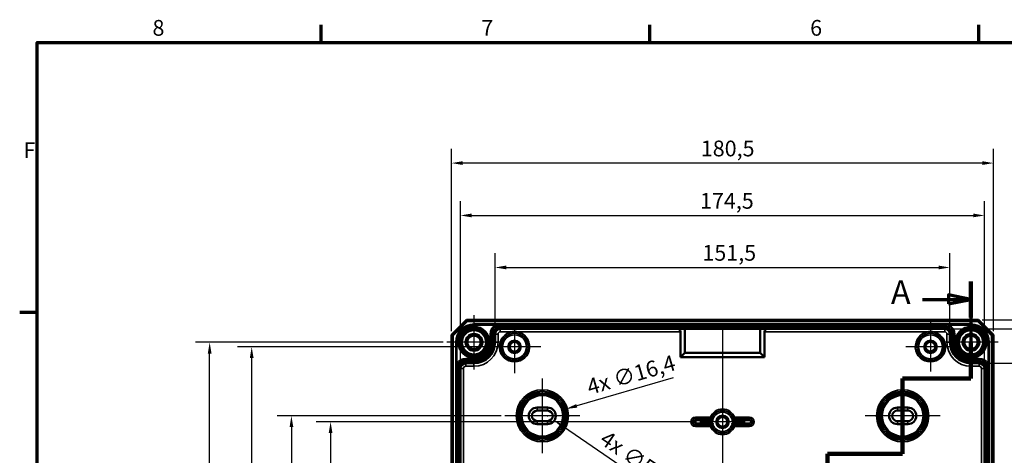
# Model space of a CAD drawing. Units: millimetres. Extents: x 24 to 882, y 9 to 623.
# Drawn here: x 24 to 352, y 477 to 623 of the extents above; entities that cross this region are included whole.
import ezdxf

# ---------------------------------------------------------------- set-up
doc = ezdxf.new("R2010")
doc.units = ezdxf.units.MM
doc.header["$LTSCALE"] = 1.5
doc.layers.get('0').update_dxf_attribs({"lineweight": 25})
for name, color, linetype, lineweight in [('Bemaßung (ISO)', 7, 'Continuous', 25), ('Mittellinie (ISO)', 7, 'Continuous', 25), ('Mittelpunktmarkierung (ISO)', 7, 'Continuous', 25), ('Rahmen (ISO)', 7, 'Continuous', 70), ('Schnittlinie (ISO)', 7, 'Continuous', 70), ('Sichtbar (ISO)', 7, 'Continuous', 50), ('Sichtbar schmal (ISO)', 7, 'Continuous', 35)]:
    doc.layers.add(name, color=color, linetype=linetype, lineweight=lineweight)
doc.styles.add('Bezeichnungstext (DIN)', font='isocpeur.ttf')
doc.styles.add('Notiztext (DIN)', font='isocpeur.ttf')
doc.dimstyles.new('Standard (DIN)', dxfattribs={"dimscale": 1.5, "dimtxt": 3.5, "dimasz": 2.5, "dimexe": 3.175, "dimexo": 0.8, "dimgap": 0.8, "dimtad": 1, "dimrnd": 1e-08, "dimtxsty": 'Notiztext (DIN)', "dimcen": 0.09, "dimdle": 10, "dimclrd": 256, "dimclre": 256, "dimclrt": 256, "dimadec": 0, "dimazin": 0, "dimtfac": 1, "dimtmove": 0, "dimatfit": 3, "dimfxl": 1, "dimtolj": 1, "dimtzin": 0, "dimlwd": -1, "dimlwe": -1, "dimarcsym": 0})

# ---------------------------------------------------------------- blocks, each defined once
blk = doc.blocks.new('Ränder Vorgaberahmen')
at = {"layer": 'Rahmen (ISO)'}
for p, q in [((83, 410), (83, 413.9)), ((156, 410), (156, 413.9)), ((229, 410), (229, 413.9)), ((20, 350), (16.1, 350))]:
    blk.add_line(p, q, dxfattribs=at)
at = {"layer": 'Rahmen (ISO)', "flags": 128}
blk.add_lwpolyline([(20, 10), (20, 410), (584, 410), (584, 10), (20, 10)], dxfattribs=at)
at = {"layer": 'Rahmen (ISO)', "char_height": 3.5, "attachment_point": 7, "style": 'Notiztext (DIN)'}
for s, insert in [('8', (45.58, 410.4)), ('7', (118.58, 410.4)), ('6', (191.58, 410.4)), ('F', (16.93, 383.25))]:
    blk.add_mtext(s, dxfattribs=dict(at, insert=insert))
blk = doc.blocks.new('2DTransSchnitt0')
at = {"layer": 'Schnittlinie (ISO)', "linetype": 'Continuous'}
for p, q in [((227.29, 356.93), (227.29, 335.34)), ((216.52, 352.93), (222.29, 352.93)), ((227.29, 352.93), (222.29, 353.93)), ((222.29, 353.93), (222.29, 351.93)), ((222.29, 352.93), (227.29, 352.93)), ((222.29, 351.93), (227.29, 352.93)), ((227.29, 335.34), (212.12, 335.34)), ((212.12, 335.34), (212.12, 318.63)), ((212.12, 318.63), (195.45, 318.63)), ((195.45, 318.63), (195.45, 208.67)), ((195.45, 208.67), (172.12, 208.67)), ((172.12, 208.67), (172.12, 163.9)), ((172.12, 169.5), (167.12, 170.5)), ((167.12, 170.5), (167.12, 168.5)), ((160.66, 169.5), (167.12, 169.5)), ((167.12, 169.5), (172.12, 169.5)), ((167.12, 168.5), (172.12, 169.5))]:
    blk.add_line(p, q, dxfattribs=at)
at = {"layer": 'Schnittlinie (ISO)', "linetype": 'Continuous', "lineweight": 140}
for p, q in [((227.29, 356.93), (227.29, 348.93)), ((227.29, 343.33), (227.29, 335.34)), ((227.29, 335.34), (212.12, 335.34)), ((212.12, 335.34), (212.12, 318.63)), ((212.12, 318.63), (195.45, 318.63)), ((195.45, 318.63), (195.45, 307.72)), ((195.45, 219.58), (195.45, 208.67)), ((180.99, 208.67), (172.12, 208.67)), ((172.12, 208.67), (172.12, 197.48)), ((195.45, 208.67), (186.59, 208.67)), ((172.12, 175.09), (172.12, 163.9))]:
    blk.add_line(p, q, dxfattribs=at)
at = {"layer": 'Schnittlinie (ISO)', "linetype": 'Continuous', "flags": 128}
for points in [[(222.29, 351.93), (227.29, 352.93), (222.29, 353.93), (222.29, 351.93)], [(167.12, 168.5), (172.12, 169.5), (167.12, 170.5), (167.12, 168.5)]]:
    blk.add_lwpolyline(points, dxfattribs=at)
at = {"layer": 'Schnittlinie (ISO)'}
for points in [[(222.29, 351.93), (227.29, 352.93), (222.29, 353.93), (222.29, 351.93)], [(167.12, 168.5), (172.12, 169.5), (167.12, 170.5), (167.12, 168.5)]]:
    blk.add_solid(points, dxfattribs=at)
at = {"layer": 'Schnittlinie (ISO)', "char_height": 5.25, "attachment_point": 7, "style": 'Bezeichnungstext (DIN)'}
for insert in [(209.52, 350.31), (154.35, 166.87)]:
    blk.add_mtext('A', dxfattribs=dict(at, insert=insert))
blk = doc.blocks.new('*D12')
at = {"layer": 'Bemaßung (ISO)', "transparency": 16777216}
for p, q in [((182.43, 519.07), (182.43, 544.8)), ((333.93, 519.07), (333.93, 544.8)), ((186.18, 540.04), (330.18, 540.04))]:
    blk.add_line(p, q, dxfattribs=at)
for points in [[(186.18, 540.67), (186.18, 539.42), (182.43, 540.04)], [(330.18, 540.67), (330.18, 539.42), (333.93, 540.04)]]:
    blk.add_solid(points, dxfattribs=at)
at = {"layer": 'Defpoints', "color": 0, "transparency": 16777216}
for p in [(333.93, 540.04), (182.43, 517.87), (333.93, 517.87)]:
    blk.add_point(p, dxfattribs=at)
at = {"layer": 'Bemaßung (ISO)', "transparency": 16777216, "insert": (251.49, 547.54), "char_height": 5.25, "attachment_point": 1, "style": 'Notiztext (DIN)'}
blk.add_mtext('\\A1;151,5', dxfattribs=at)
blk = doc.blocks.new('*D13')
at = {"layer": 'Bemaßung (ISO)', "transparency": 16777216}
for p, q in [((170.93, 507.57), (170.93, 562.13)), ((345.43, 507.57), (345.43, 562.13)), ((174.68, 557.37), (341.68, 557.37))]:
    blk.add_line(p, q, dxfattribs=at)
for points in [[(174.68, 558), (174.68, 556.75), (170.93, 557.37)], [(341.68, 558), (341.68, 556.75), (345.43, 557.37)]]:
    blk.add_solid(points, dxfattribs=at)
at = {"layer": 'Defpoints', "color": 0, "transparency": 16777216}
for p in [(345.43, 557.37), (170.93, 506.37), (345.43, 506.37)]:
    blk.add_point(p, dxfattribs=at)
at = {"layer": 'Bemaßung (ISO)', "transparency": 16777216, "insert": (250.7, 564.87), "char_height": 5.25, "attachment_point": 1, "style": 'Notiztext (DIN)'}
blk.add_mtext('\\A1;174,5', dxfattribs=at)
blk = doc.blocks.new('*D14')
at = {"layer": 'Bemaßung (ISO)', "transparency": 16777216}
for p, q in [((167.93, 518.82), (167.93, 579.58)), ((348.43, 518.82), (348.43, 579.58)), ((344.68, 574.81), (171.68, 574.81))]:
    blk.add_line(p, q, dxfattribs=at)
for points in [[(171.68, 575.44), (171.68, 574.19), (167.93, 574.81)], [(344.68, 575.44), (344.68, 574.19), (348.43, 574.81)]]:
    blk.add_solid(points, dxfattribs=at)
at = {"layer": 'Defpoints', "color": 0, "transparency": 16777216}
for p in [(167.93, 574.81), (167.93, 517.62), (348.43, 517.62)]:
    blk.add_point(p, dxfattribs=at)
at = {"layer": 'Bemaßung (ISO)', "transparency": 16777216, "insert": (250.96, 582.31), "char_height": 5.25, "attachment_point": 1, "style": 'Notiztext (DIN)'}
blk.add_mtext('\\A1;180,5', dxfattribs=at)
blk = doc.blocks.new('*D15')
at = {"layer": 'Bemaßung (ISO)', "transparency": 16777216}
for p, q in [((344.88, 508.12), (372.44, 508.12)), ((367.68, 504.37), (367.68, 286.87)), ((344.88, 283.12), (372.44, 283.12))]:
    blk.add_line(p, q, dxfattribs=at)
for points in [[(367.05, 504.37), (368.3, 504.37), (367.68, 508.12)], [(367.05, 286.87), (368.3, 286.87), (367.68, 283.12)]]:
    blk.add_solid(points, dxfattribs=at)
at = {"layer": 'Defpoints', "color": 0, "transparency": 16777216}
for p in [(343.68, 508.12), (343.68, 283.12), (367.68, 283.12)]:
    blk.add_point(p, dxfattribs=at)
at = {"layer": 'Bemaßung (ISO)', "transparency": 16777216, "insert": (361.23, 390.63), "char_height": 5.25, "attachment_point": 1, "rotation": 90, "style": 'Notiztext (DIN)'}
blk.add_mtext('\\A1;225', dxfattribs=at)
blk = doc.blocks.new('*D16')
at = {"layer": 'Bemaßung (ISO)', "transparency": 16777216}
for p, q in [((333.38, 519.62), (390.99, 519.62)), ((386.23, 515.87), (386.23, 275.37)), ((333.38, 271.62), (390.99, 271.62))]:
    blk.add_line(p, q, dxfattribs=at)
for points in [[(385.61, 515.87), (386.86, 515.87), (386.23, 519.62)], [(385.61, 275.37), (386.86, 275.37), (386.23, 271.62)]]:
    blk.add_solid(points, dxfattribs=at)
at = {"layer": 'Defpoints', "color": 0, "transparency": 16777216}
for p in [(332.18, 519.62), (332.18, 271.62), (386.23, 271.62)]:
    blk.add_point(p, dxfattribs=at)
at = {"layer": 'Bemaßung (ISO)', "transparency": 16777216, "insert": (379.78, 390.37), "char_height": 5.25, "attachment_point": 1, "rotation": 90, "style": 'Notiztext (DIN)'}
blk.add_mtext('\\A1;248', dxfattribs=at)
blk = doc.blocks.new('*D17')
at = {"layer": 'Bemaßung (ISO)', "transparency": 16777216}
for p, q in [((344.63, 522.62), (408.64, 522.62)), ((403.87, 518.87), (403.87, 272.37)), ((344.63, 268.62), (408.64, 268.62))]:
    blk.add_line(p, q, dxfattribs=at)
for points in [[(403.25, 518.87), (404.5, 518.87), (403.87, 522.62)], [(403.25, 272.37), (404.5, 272.37), (403.87, 268.62)]]:
    blk.add_solid(points, dxfattribs=at)
at = {"layer": 'Defpoints', "color": 0, "transparency": 16777216}
for p in [(343.43, 522.62), (343.43, 268.62), (403.87, 268.62)]:
    blk.add_point(p, dxfattribs=at)
at = {"layer": 'Bemaßung (ISO)', "transparency": 16777216, "insert": (397.42, 390.37), "char_height": 5.25, "attachment_point": 1, "rotation": 90, "style": 'Notiztext (DIN)'}
blk.add_mtext('\\A1;254', dxfattribs=at)
blk = doc.blocks.new('*D20')
at = {"layer": 'Bemaßung (ISO)', "transparency": 16777216}
for p, q in [((249.48, 488.62), (122.92, 488.62)), ((127.68, 484.87), (127.68, 306.37)), ((249.48, 302.62), (122.92, 302.62))]:
    blk.add_line(p, q, dxfattribs=at)
for points in [[(127.06, 484.87), (128.31, 484.87), (127.68, 488.62)], [(127.06, 306.37), (128.31, 306.37), (127.68, 302.62)]]:
    blk.add_solid(points, dxfattribs=at)
at = {"layer": 'Defpoints', "color": 0, "transparency": 16777216}
for p in [(250.68, 488.62), (127.68, 302.62), (250.68, 302.62)]:
    blk.add_point(p, dxfattribs=at)
at = {"layer": 'Bemaßung (ISO)', "transparency": 16777216, "insert": (121.23, 391.16), "char_height": 5.25, "attachment_point": 1, "rotation": 90, "style": 'Notiztext (DIN)'}
blk.add_mtext('\\A1;186', dxfattribs=at)
blk = doc.blocks.new('*D21')
at = {"layer": 'Bemaßung (ISO)', "transparency": 16777216}
for p, q in [((184.53, 490.62), (109.88, 490.62)), ((114.64, 486.87), (114.64, 304.37)), ((184.53, 300.62), (109.88, 300.62))]:
    blk.add_line(p, q, dxfattribs=at)
for points in [[(114.02, 486.87), (115.27, 486.87), (114.64, 490.62)], [(114.02, 304.37), (115.27, 304.37), (114.64, 300.62)]]:
    blk.add_solid(points, dxfattribs=at)
at = {"layer": 'Defpoints', "color": 0, "transparency": 16777216}
for p in [(185.73, 490.62), (114.64, 300.62), (185.73, 300.62)]:
    blk.add_point(p, dxfattribs=at)
at = {"layer": 'Bemaßung (ISO)', "transparency": 16777216, "insert": (108.19, 391.16), "char_height": 5.25, "attachment_point": 1, "rotation": 90, "style": 'Notiztext (DIN)'}
blk.add_mtext('\\A1;190', dxfattribs=at)
blk = doc.blocks.new('*D22')
at = {"layer": 'Bemaßung (ISO)', "transparency": 16777216}
for p, q in [((178.93, 513.62), (96.65, 513.62)), ((101.41, 281.37), (101.41, 509.87)), ((178.93, 277.62), (96.65, 277.62))]:
    blk.add_line(p, q, dxfattribs=at)
for points in [[(100.79, 509.87), (102.04, 509.87), (101.41, 513.62)], [(100.79, 281.37), (102.04, 281.37), (101.41, 277.62)]]:
    blk.add_solid(points, dxfattribs=at)
at = {"layer": 'Defpoints', "color": 0, "transparency": 16777216}
for p in [(101.41, 513.62), (180.13, 513.62), (180.13, 277.62)]:
    blk.add_point(p, dxfattribs=at)
at = {"layer": 'Bemaßung (ISO)', "transparency": 16777216, "insert": (94.96, 390.63), "char_height": 5.25, "attachment_point": 1, "rotation": 90, "style": 'Notiztext (DIN)'}
blk.add_mtext('\\A1;236', dxfattribs=at)
blk = doc.blocks.new('*D23')
at = {"layer": 'Bemaßung (ISO)', "transparency": 16777216}
for p, q in [((165.18, 515.12), (82.65, 515.12)), ((87.41, 279.87), (87.41, 511.37)), ((165.18, 276.12), (82.65, 276.12))]:
    blk.add_line(p, q, dxfattribs=at)
for points in [[(86.79, 511.37), (88.04, 511.37), (87.41, 515.12)], [(86.79, 279.87), (88.04, 279.87), (87.41, 276.12)]]:
    blk.add_solid(points, dxfattribs=at)
at = {"layer": 'Defpoints', "color": 0, "transparency": 16777216}
for p in [(87.41, 515.12), (166.38, 515.12), (166.38, 276.12)]:
    blk.add_point(p, dxfattribs=at)
at = {"layer": 'Bemaßung (ISO)', "transparency": 16777216, "insert": (80.96, 390.63), "char_height": 5.25, "attachment_point": 1, "rotation": 90, "style": 'Notiztext (DIN)'}
blk.add_mtext('\\A1;239', dxfattribs=at)
blk = doc.blocks.new('*D28')
at = {"layer": 'Bemaßung (ISO)', "transparency": 16777216}
for p, q in [((241.73, 503.27), (209.65, 493.95)), ((198.05, 490.62), (198.32, 490.62)), ((198.18, 490.49), (198.18, 490.76))]:
    blk.add_line(p, q, dxfattribs=at)
blk.add_solid([(209.48, 494.55), (209.83, 493.35), (206.05, 492.91)], dxfattribs=at)
at = {"layer": 'Defpoints', "color": 0, "transparency": 16777216}
for p in [(206.05, 492.91), (190.31, 488.33)]:
    blk.add_point(p, dxfattribs=at)
at = {"layer": 'Bemaßung (ISO)', "transparency": 16777216, "insert": (212.52, 502.6), "char_height": 5.25, "attachment_point": 1, "rotation": 16.1989, "style": 'Notiztext (DIN)'}
blk.add_mtext('\\A1;\\fISOCPEUR|b0|i0;\\H5.2500;4x ∅16,4', dxfattribs=at)
blk = doc.blocks.new('*D29')
at = {"layer": 'Bemaßung (ISO)', "transparency": 16777216}
for p, q in [((199.8, 490.62), (200.07, 490.62)), ((199.93, 490.49), (199.93, 490.76)), ((236.31, 465.65), (205.29, 486.94))]:
    blk.add_line(p, q, dxfattribs=at)
blk.add_solid([(205.64, 487.46), (204.93, 486.43), (202.19, 489.07)], dxfattribs=at)
at = {"layer": 'Defpoints', "color": 0, "transparency": 16777216}
for p in [(197.67, 492.18), (202.19, 489.07)]:
    blk.add_point(p, dxfattribs=at)
at = {"layer": 'Bemaßung (ISO)', "transparency": 16777216, "insert": (219.87, 486.03), "char_height": 5.25, "attachment_point": 1, "rotation": 325.5376, "style": 'Notiztext (DIN)'}
blk.add_mtext('\\A1;\\fISOCPEUR|b0|i0;\\H5.2500;4x ∅5,5', dxfattribs=at)

msp = doc.modelspace()

# ---------------------------------------------------------------- linework, layer by layer
at = {"layer": 'Mittellinie (ISO)', "linetype": 'Continuous'}
msp.add_line((258.1804, 521.3709), (258.1804, 269.8709), dxfattribs=at)
at = {"layer": 'Mittelpunktmarkierung (ISO)', "linetype": 'Continuous'}
for p, q in [((175.4304, 524.1692), (175.4304, 506.0727)), ((327.4304, 521.8642), (327.4304, 505.3777)), ((340.9304, 524.1692), (340.9304, 506.0727)), ((188.9304, 521.1209), (188.9304, 504.8253)), ((184.4787, 515.1209), (166.3821, 515.1209)), ((349.9787, 515.1209), (331.8821, 515.1209)), ((197.726, 513.6209), (180.1347, 513.6209)), ((335.6736, 513.6209), (319.1872, 513.6209)), ((198.1804, 503.0692), (198.1804, 478.1727)), ((318.1804, 503.0692), (318.1804, 478.1727)), ((258.1804, 496.6666), (258.1804, 481.1209)), ((210.6286, 490.6209), (185.7321, 490.6209)), ((265.6804, 488.6209), (250.6804, 488.6209)), ((330.6286, 490.6209), (305.7321, 490.6209))]:
    msp.add_line(p, q, dxfattribs=at)
at = {"layer": 'Sichtbar (ISO)'}
for p, q in [((172.9304, 522.6209), (167.9304, 517.6209)), ((168.4304, 517.4138), (173.1375, 522.1209)), ((343.4304, 522.6209), (172.9304, 522.6209)), ((173.1375, 522.1209), (172.9304, 522.6209)), ((173.1375, 522.1209), (343.2233, 522.1209)), ((343.2233, 522.1209), (343.4304, 522.6209)), ((343.2233, 522.1209), (347.9304, 517.4138)), ((348.4304, 517.6209), (343.4304, 522.6209)), ((332.1804, 519.6181), (184.1804, 519.6181)), ((244.1804, 518.6181), (244.1804, 510.1181)), ((245.6804, 511.6181), (245.6804, 519.6181)), ((270.6804, 519.6181), (270.6804, 511.6181)), ((272.1804, 510.1181), (272.1804, 518.6181)), ((167.9304, 517.6209), (167.9304, 273.6209)), ((168.4304, 517.4138), (167.9304, 517.6209)), ((168.4304, 273.828), (168.4304, 517.4138)), ((182.4304, 517.8681), (182.4304, 515.121)), ((333.9304, 515.121), (333.9304, 517.8681)), ((347.9304, 517.4138), (348.4304, 517.6209)), ((347.9304, 517.4138), (347.9304, 273.828)), ((348.4304, 273.6209), (348.4304, 517.6209)), ((244.1804, 510.1181), (245.6804, 511.6181)), ((270.6804, 511.6181), (245.6804, 511.6181)), ((272.1804, 510.1181), (270.6804, 511.6181)), ((244.1804, 510.1181), (272.1804, 510.1181)), ((170.9332, 506.371), (170.9332, 284.8709)), ((175.4305, 508.121), (172.6832, 508.121)), ((343.6776, 508.121), (340.9302, 508.121)), ((345.4276, 284.8709), (345.4276, 506.371)), ((196.4304, 493.3674), (199.9304, 493.3674)), ((196.4304, 492.3674), (199.9304, 492.3674)), ((316.4304, 493.3709), (319.9304, 493.3709)), ((316.4304, 492.3709), (319.9304, 492.3709)), ((199.9304, 488.8744), (196.4304, 488.8744)), ((319.9304, 488.8709), (316.4304, 488.8709)), ((199.9304, 487.8744), (196.4304, 487.8744)), ((319.9304, 487.8709), (316.4304, 487.8709))]:
    msp.add_line(p, q, dxfattribs=at)
for centre, radius in [((175.4304, 515.1209), 5.0249), ((175.4304, 515.1209), 4.488), ((175.4304, 515.1209), 4.188), ((175.4304, 515.1209), 4.15), ((175.4304, 515.1209), 4.0182), ((340.9304, 515.1209), 5.0249), ((340.9304, 515.1209), 4.488), ((340.9304, 515.1209), 4.188), ((340.9304, 515.1209), 4.15), ((340.9304, 515.1209), 4.0182), ((175.4304, 515.1209), 2.8), ((175.4304, 515.1209), 2.5), ((175.4304, 515.1209), 2.25), ((188.9304, 513.6209), 1.9913), ((188.9304, 513.6209), 1.7), ((188.9304, 513.6209), 1.6215), ((327.4304, 513.6209), 1.9913), ((327.4304, 513.6209), 1.7), ((327.4304, 513.6209), 1.6215), ((340.9304, 515.1209), 2.8), ((340.9304, 515.1209), 2.5), ((340.9304, 515.1209), 2.25), ((258.1804, 488.6209), 1.9913), ((258.1804, 488.6209), 1.7), ((258.1804, 488.6209), 1.6215)]:
    msp.add_circle(centre, radius, dxfattribs=at)
for centre, radius, start, end in [((184.1804, 517.8681), 1.75, 90, 180), ((243.1804, 518.6181), 1, 0, 90), ((273.1804, 518.6181), 1, 90, 180), ((332.1804, 517.8681), 1.75, 0, 90), ((175.4304, 515.121), 7, 270.001034, 0), ((340.9304, 515.121), 7, 180, 269.998802), ((172.6832, 506.371), 1.75, 90.001034, 180), ((343.6776, 506.371), 1.75, 0, 89.998802), ((196.4304, 490.6209), 2.7465, 90, 270), ((196.4304, 490.6209), 1.7465, 90, 270), ((199.9304, 490.6209), 2.7465, 270, 90), ((199.9304, 490.6209), 1.7465, 270, 90), ((316.4304, 490.6209), 2.75, 90, 270), ((316.4304, 490.6209), 1.75, 90, 270), ((319.9304, 490.6209), 2.75, 270, 90), ((319.9304, 490.6209), 1.75, 270, 90)]:
    msp.add_arc(centre, radius, start, end, dxfattribs=at)
for points, knots in [([(189.6279, 518.6181), (189.6131, 518.6194), (189.5982, 518.6205), (189.5668, 518.6229), (189.5503, 518.6241), (189.4173, 518.6335), (189.3006, 518.6393), (189.0994, 518.6453), (189.0149, 518.6465), (188.8459, 518.6465), (188.7614, 518.6453), (188.5602, 518.6393), (188.4435, 518.6335), (188.3105, 518.6241), (188.2939, 518.6229), (188.2625, 518.6205), (188.2477, 518.6194), (188.2329, 518.6181)], [-0.135185844, -0.135185844, -0.135185844, -0.135185844, -0.130717992, -0.130717992, -0.12573947, -0.12573947, -0.090710689, -0.090710689, -0.065358996, -0.065358996, -0.040007303, -0.040007303, -0.004978523, -0.004978523, 0, 0, 0.004467852, 0.004467852, 0.004467852, 0.004467852]), ([(328.1279, 518.6181), (328.1131, 518.6194), (328.0982, 518.6205), (328.0668, 518.6229), (328.0503, 518.6241), (327.9173, 518.6335), (327.8006, 518.6393), (327.5994, 518.6453), (327.5149, 518.6465), (327.3459, 518.6465), (327.2614, 518.6453), (327.0602, 518.6393), (326.9435, 518.6335), (326.8105, 518.6241), (326.7939, 518.6229), (326.7625, 518.6205), (326.7477, 518.6194), (326.7329, 518.6181)], [-0.135185844, -0.135185844, -0.135185844, -0.135185844, -0.130717992, -0.130717992, -0.12573947, -0.12573947, -0.090710689, -0.090710689, -0.065358996, -0.065358996, -0.040007303, -0.040007303, -0.004978523, -0.004978523, 0, 0, 0.004467852, 0.004467852, 0.004467852, 0.004467852]), ([(254.5316, 489.6666), (254.5312, 489.6671), (254.5246, 489.6758), (254.4992, 489.7098), (254.4795, 489.7361), (254.4264, 489.808), (254.3912, 489.8562), (254.3256, 489.9475), (254.2963, 489.9888), (254.2361, 490.0744), (254.2052, 490.1188), (254.1739, 490.1645), (254.1732, 490.1655), (254.1724, 490.1666)], [0, 0, 0, 0, 0.0157889075, 0.0157889075, 0.0332879688, 0.0332879688, 0.0547667927, 0.0547667927, 0.0706469912, 0.0706469912, 0.0867787029, 0.0867787029, 0.0871590833, 0.0871590833, 0.0871590833, 0.0871590833]), ([(254.9749, 489.1142), (254.974, 489.1152), (254.9731, 489.1163), (254.9326, 489.1635), (254.8934, 489.2101), (254.8194, 489.2996), (254.7843, 489.3427), (254.712, 489.4329), (254.6758, 489.4789), (254.6221, 489.548), (254.6026, 489.5733), (254.5779, 489.6055), (254.5717, 489.6137), (254.5713, 489.6142)], [-0.0004130991, -0.0004130991, -0.0004130991, -0.0004130991, 0, 0, 0.0182419587, 0.0182419587, 0.0357495085, 0.0357495085, 0.0570652766, 0.0570652766, 0.0744566476, 0.0744566476, 0.0898504243, 0.0898504243, 0.0898504243, 0.0898504243]), ([(261.3859, 489.1142), (261.3868, 489.1152), (261.3877, 489.1163), (261.4282, 489.1635), (261.4674, 489.2101), (261.5414, 489.2996), (261.5765, 489.3427), (261.6488, 489.4329), (261.6849, 489.4789), (261.7387, 489.548), (261.7582, 489.5733), (261.7829, 489.6055), (261.7891, 489.6137), (261.7895, 489.6142)], [-0.1809936976, -0.1809936976, -0.1809936976, -0.1809936976, -0.1805805985, -0.1805805985, -0.1623386398, -0.1623386398, -0.1448310901, -0.1448310901, -0.1235153222, -0.1235153222, -0.1061239513, -0.1061239513, -0.0907301747, -0.0907301747, -0.0907301747, -0.0907301747]), ([(261.8292, 489.6666), (261.8295, 489.6671), (261.8361, 489.6758), (261.8616, 489.7098), (261.8813, 489.7361), (261.9344, 489.808), (261.9696, 489.8562), (262.0352, 489.9475), (262.0645, 489.9888), (262.1247, 490.0744), (262.1555, 490.1188), (262.1869, 490.1645), (262.1876, 490.1655), (262.1883, 490.1666)], [-0.0873080241, -0.0873080241, -0.0873080241, -0.0873080241, -0.0714228095, -0.0714228095, -0.0538170097, -0.0538170097, -0.0322071722, -0.0322071722, -0.0162301097, -0.0162301097, 0, 0, 0.0003827006, 0.0003827006, 0.0003827006, 0.0003827006]), ([(254.1724, 487.0753), (254.1732, 487.0763), (254.1739, 487.0774), (254.2043, 487.1217), (254.2342, 487.1648), (254.2926, 487.2479), (254.3212, 487.2881), (254.3867, 487.3795), (254.4225, 487.4286), (254.4769, 487.5022), (254.4971, 487.5293), (254.5236, 487.5646), (254.5307, 487.574), (254.5316, 487.5752), (254.5316, 487.5752), (254.5316, 487.5753)], [-0.0003827006, -0.0003827006, -0.0003827006, -0.0003827006, 0, 0, 0.0157323401, 0.0157323401, 0.0312365188, 0.0312365188, 0.0530417924, 0.0530417924, 0.0707682065, 0.0707682065, 0.0866733924, 0.0866733924, 0.0873052033, 0.0873052033, 0.0873052033, 0.0873052033]), ([(254.9749, 488.1277), (254.974, 488.1266), (254.9731, 488.1256), (254.9326, 488.0784), (254.8934, 488.0317), (254.8194, 487.9423), (254.7843, 487.8992), (254.712, 487.8089), (254.6758, 487.763), (254.6221, 487.6939), (254.6026, 487.6686), (254.5779, 487.6363), (254.5717, 487.6281), (254.5713, 487.6277)], [-0.1809936976, -0.1809936976, -0.1809936976, -0.1809936976, -0.1805805985, -0.1805805985, -0.1623386398, -0.1623386398, -0.1448310901, -0.1448310901, -0.1235153222, -0.1235153222, -0.1061239513, -0.1061239513, -0.0907301747, -0.0907301747, -0.0907301747, -0.0907301747]), ([(261.3859, 488.1277), (261.3868, 488.1266), (261.3877, 488.1256), (261.4282, 488.0784), (261.4674, 488.0317), (261.5414, 487.9423), (261.5765, 487.8992), (261.6488, 487.8089), (261.6849, 487.763), (261.7387, 487.6939), (261.7582, 487.6686), (261.7829, 487.6363), (261.7891, 487.6281), (261.7895, 487.6277)], [-0.0004130991, -0.0004130991, -0.0004130991, -0.0004130991, 0, 0, 0.0182419587, 0.0182419587, 0.0357495086, 0.0357495086, 0.0570652766, 0.0570652766, 0.0744566476, 0.0744566476, 0.0898504243, 0.0898504243, 0.0898504243, 0.0898504243]), ([(261.8292, 487.5753), (261.8295, 487.5748), (261.8361, 487.5661), (261.8616, 487.5321), (261.8813, 487.5058), (261.9344, 487.4338), (261.9696, 487.3857), (262.0352, 487.2944), (262.0645, 487.2531), (262.1247, 487.1675), (262.1555, 487.123), (262.1869, 487.0774), (262.1876, 487.0763), (262.1883, 487.0753)], [0, 0, 0, 0, 0.0157889075, 0.0157889075, 0.0332879688, 0.0332879688, 0.0547667927, 0.0547667927, 0.0706469912, 0.0706469912, 0.0867787029, 0.0867787029, 0.0871590833, 0.0871590833, 0.0871590833, 0.0871590833])]:
    msp.add_open_spline(points, degree=3, knots=knots, dxfattribs=at)
for points in [[(254.5316, 489.6666), (254.5515, 489.6402), (254.5713, 489.6142)], [(261.8292, 489.6666), (261.8093, 489.6402), (261.7895, 489.6142)], [(254.5316, 487.5753), (254.5515, 487.6016), (254.5713, 487.6277)], [(261.8292, 487.5753), (261.8093, 487.6016), (261.7895, 487.6277)]]:
    msp.add_open_spline(points, degree=2, dxfattribs=at)
at = {"layer": 'Sichtbar schmal (ISO)'}
for p, q in [((175.4304, 521.2202), (175.4304, 521.0202)), ((340.9304, 521.2202), (175.4304, 521.2202)), ((175.4304, 521.0202), (340.9304, 521.0202)), ((175.4304, 521.0202), (175.4304, 521.0188)), ((175.4304, 521.0188), (175.4304, 520.8188)), ((184.1804, 521.0188), (175.4304, 521.0188)), ((175.4304, 520.8188), (182.5957, 520.8188)), ((182.6903, 520.6426), (182.5957, 520.8188)), ((184.1804, 521.0188), (184.1804, 521.0153)), ((332.1804, 521.0153), (184.1804, 521.0153)), ((184.1804, 521.0153), (184.1804, 520.5153)), ((184.1804, 520.5153), (332.1804, 520.5153)), ((184.1804, 520.1209), (184.1804, 519.6209)), ((332.1804, 520.1209), (184.1804, 520.1209)), ((184.1804, 519.6209), (332.1804, 519.6209)), ((184.1804, 519.6181), (184.1804, 519.6209)), ((184.1804, 518.6181), (184.1804, 519.6181)), ((184.1804, 518.6181), (188.2329, 518.6181)), ((189.6279, 518.6181), (244.1804, 518.6181)), ((272.1804, 518.6181), (326.7329, 518.6181)), ((328.1279, 518.6181), (332.1804, 518.6181)), ((340.9304, 521.0188), (332.1804, 521.0188)), ((332.1804, 521.0188), (332.1804, 521.0153)), ((332.1804, 520.5153), (332.1804, 521.0153)), ((332.1804, 519.6209), (332.1804, 520.1209)), ((332.1804, 519.6181), (332.1804, 519.6209)), ((332.1804, 518.6181), (332.1804, 519.6181)), ((333.6704, 520.6426), (333.7651, 520.8188)), ((333.7651, 520.8188), (340.9304, 520.8188)), ((340.9304, 521.0202), (340.9304, 521.2202)), ((340.9304, 521.0202), (340.9304, 521.0188)), ((340.9304, 521.0188), (340.9304, 520.8188)), ((169.5311, 515.1209), (169.3311, 515.1209)), ((169.3311, 515.1209), (169.3311, 276.1209)), ((169.5311, 276.1209), (169.5311, 515.1209)), ((169.5311, 515.1209), (169.5325, 515.1209)), ((169.5325, 515.1209), (169.7325, 515.1209)), ((169.5325, 515.1209), (169.5325, 506.371)), ((169.7325, 507.9557), (169.7325, 515.1209)), ((180.8311, 517.8681), (180.8311, 515.121)), ((181.0311, 517.8681), (180.8311, 517.8681)), ((181.0311, 515.121), (180.8311, 515.121)), ((181.0311, 515.121), (181.0311, 517.8681)), ((181.0311, 517.8681), (181.0332, 517.8681)), ((181.0311, 515.121), (181.0332, 515.121)), ((181.0332, 517.8681), (181.0332, 515.121)), ((181.0332, 517.8681), (181.5332, 517.8681)), ((181.0332, 515.121), (181.5332, 515.121)), ((181.5332, 515.121), (181.5332, 517.8681)), ((181.9276, 517.8681), (182.4276, 517.8681)), ((181.9276, 517.8681), (181.9276, 515.121)), ((181.9276, 515.121), (182.4276, 515.121)), ((182.4276, 515.121), (182.4276, 517.8681)), ((182.4304, 517.8681), (182.4276, 517.8681)), ((182.4304, 515.121), (182.4276, 515.121)), ((183.4304, 517.8681), (182.4304, 517.8681)), ((183.4304, 515.121), (182.4304, 515.121)), ((183.4304, 515.121), (183.4304, 517.8681)), ((332.9304, 517.8681), (332.9304, 515.121)), ((332.9304, 517.8681), (333.9304, 517.8681)), ((332.9304, 515.121), (333.9304, 515.121)), ((333.9304, 517.8681), (333.9332, 517.8681)), ((333.9304, 515.121), (333.9332, 515.121)), ((334.4332, 517.8681), (333.9332, 517.8681)), ((333.9332, 517.8681), (333.9332, 515.121)), ((334.4332, 515.121), (333.9332, 515.121)), ((334.4332, 515.121), (334.4332, 517.8681)), ((334.8276, 517.8681), (334.8276, 515.121)), ((335.3276, 517.8681), (334.8276, 517.8681)), ((335.3276, 515.121), (334.8276, 515.121)), ((335.3276, 515.121), (335.3276, 517.8681)), ((335.3297, 517.8681), (335.3276, 517.8681)), ((335.3297, 515.121), (335.3276, 515.121)), ((335.3297, 517.8681), (335.5297, 517.8681)), ((335.3297, 517.8681), (335.3297, 515.121)), ((335.3297, 515.121), (335.5297, 515.121)), ((335.5297, 515.121), (335.5297, 517.8681)), ((346.6283, 515.1209), (346.6283, 507.9557)), ((346.8283, 515.1209), (346.6283, 515.1209)), ((346.8283, 506.371), (346.8283, 515.1209)), ((346.8297, 515.1209), (346.8283, 515.1209)), ((346.8297, 515.1209), (347.0297, 515.1209)), ((346.8297, 515.1209), (346.8297, 276.1209)), ((347.0297, 276.1209), (347.0297, 515.1209)), ((175.4305, 509.7203), (172.6831, 509.7203)), ((172.6831, 509.5203), (172.6831, 509.7203)), ((172.6831, 509.5203), (175.4305, 509.5203)), ((172.6831, 509.5203), (172.6831, 509.5182)), ((175.4305, 509.5182), (172.6831, 509.5182)), ((172.6831, 509.5182), (172.6831, 509.0182)), ((172.6831, 509.0182), (175.4305, 509.0182)), ((172.6831, 508.6238), (172.6832, 508.1238)), ((175.4305, 508.6238), (172.6831, 508.6238)), ((175.4305, 509.5203), (175.4305, 509.7203)), ((175.4305, 509.5203), (175.4305, 509.5182)), ((175.4305, 509.5182), (175.4305, 509.0182)), ((175.4305, 508.6238), (175.4305, 508.1238)), ((340.9303, 508.6238), (340.9302, 508.1238)), ((343.6777, 509.7203), (340.9303, 509.7203)), ((340.9303, 509.5203), (340.9303, 509.7203)), ((340.9303, 509.5203), (343.6777, 509.5203)), ((340.9303, 509.5203), (340.9303, 509.5182)), ((343.6777, 509.5182), (340.9303, 509.5182)), ((340.9303, 509.5182), (340.9303, 509.0182)), ((340.9303, 509.0182), (343.6777, 509.0182)), ((343.6776, 508.6238), (340.9303, 508.6238)), ((343.6776, 508.6238), (343.6776, 508.1238)), ((343.6777, 509.5203), (343.6777, 509.7203)), ((343.6777, 509.5203), (343.6777, 509.5182)), ((343.6777, 509.5182), (343.6777, 509.0182)), ((169.5325, 506.371), (169.536, 506.371)), ((169.536, 506.371), (170.036, 506.371)), ((169.536, 506.371), (169.536, 284.8709)), ((169.9087, 507.861), (169.7325, 507.9557)), ((170.036, 284.8709), (170.036, 506.371)), ((170.4304, 506.371), (170.9304, 506.371)), ((170.4304, 506.371), (170.4304, 284.8709)), ((170.9304, 284.8709), (170.9304, 506.371)), ((170.9332, 506.371), (170.9304, 506.371)), ((171.9332, 506.371), (170.9332, 506.371)), ((171.9332, 409.6209), (171.9332, 506.371)), ((172.6832, 508.1238), (175.4305, 508.1238)), ((172.6832, 508.121), (172.6832, 508.1238)), ((172.6832, 507.121), (172.6832, 508.121)), ((172.6832, 507.121), (175.4305, 507.121)), ((175.4305, 508.121), (175.4305, 508.1238)), ((175.4305, 507.121), (175.4305, 508.121)), ((340.9302, 508.1238), (343.6776, 508.1238)), ((340.9302, 508.121), (340.9302, 508.1238)), ((340.9302, 507.121), (340.9302, 508.121)), ((340.9302, 507.121), (343.6776, 507.121)), ((343.6776, 508.121), (343.6776, 508.1238)), ((343.6776, 507.121), (343.6776, 508.121)), ((344.4276, 506.371), (344.4276, 409.6209)), ((344.4276, 506.371), (345.4276, 506.371)), ((345.4276, 506.371), (345.4304, 506.371)), ((345.9304, 506.371), (345.4304, 506.371)), ((345.4304, 506.371), (345.4304, 284.8709)), ((345.9304, 284.8709), (345.9304, 506.371)), ((346.3248, 506.371), (346.3248, 284.8709)), ((346.8248, 506.371), (346.3248, 506.371)), ((346.4521, 507.861), (346.6283, 507.9557)), ((346.8248, 284.8709), (346.8248, 506.371)), ((346.8283, 506.371), (346.8248, 506.371)), ((196.4304, 492.3674), (196.4304, 493.3674)), ((199.9304, 492.3674), (199.9304, 493.3674)), ((316.4304, 493.3709), (316.4304, 492.3709)), ((319.9304, 493.3709), (319.9304, 492.3709)), ((196.4304, 488.8744), (196.4304, 487.8744)), ((199.9304, 488.8744), (199.9304, 487.8744)), ((254.1724, 490.1666), (249.1804, 490.1666)), ((249.1804, 489.6666), (249.1804, 490.1666)), ((249.1804, 489.6666), (254.5316, 489.6666)), ((249.1804, 489.6666), (249.1804, 489.6142)), ((249.1804, 489.6142), (249.1804, 489.1142)), ((254.5713, 489.6142), (249.1804, 489.6142)), ((249.1804, 489.1142), (254.9749, 489.1142)), ((261.3859, 489.1142), (267.1804, 489.1142)), ((267.1804, 489.6142), (261.7895, 489.6142)), ((261.8292, 489.6666), (267.1804, 489.6666)), ((267.1804, 490.1666), (262.1883, 490.1666)), ((267.1804, 489.6666), (267.1804, 490.1666)), ((267.1804, 489.6666), (267.1804, 489.6142)), ((267.1804, 489.6142), (267.1804, 489.1142)), ((316.4304, 487.8709), (316.4304, 488.8709)), ((319.9304, 487.8709), (319.9304, 488.8709)), ((254.9749, 488.1277), (249.1804, 488.1277)), ((249.1804, 487.6277), (249.1804, 488.1277)), ((249.1804, 487.6277), (254.5713, 487.6277)), ((249.1804, 487.5753), (249.1804, 487.6277)), ((254.5316, 487.5753), (249.1804, 487.5753)), ((249.1804, 487.5753), (249.1804, 487.0753)), ((249.1804, 487.0753), (254.1724, 487.0753)), ((267.1804, 488.1277), (261.3859, 488.1277)), ((261.7895, 487.6277), (267.1804, 487.6277)), ((267.1804, 487.5753), (261.8292, 487.5753)), ((262.1883, 487.0753), (267.1804, 487.0753)), ((267.1804, 487.6277), (267.1804, 488.1277)), ((267.1804, 487.5753), (267.1804, 487.6277)), ((267.1804, 487.5753), (267.1804, 487.0753))]:
    msp.add_line(p, q, dxfattribs=at)
for centre, radius in [((175.4304, 515.1209), 5.2983), ((175.4304, 515.1209), 5.0983), ((188.9304, 513.6209), 4.5457), ((188.9304, 513.6209), 4.4932), ((327.4304, 513.6209), 4.5457), ((327.4304, 513.6209), 4.4932), ((340.9304, 515.1209), 5.2983), ((340.9304, 515.1209), 5.0983), ((188.9304, 513.6209), 3.9933), ((188.9304, 513.6209), 2.1983), ((188.9304, 513.6209), 1.9983), ((327.4304, 513.6209), 3.9933), ((327.4304, 513.6209), 2.1983), ((327.4304, 513.6209), 1.9983), ((198.1804, 490.6209), 8.6983), ((198.1804, 490.6209), 8.1983), ((198.1804, 490.6209), 8.1878), ((318.1804, 490.6209), 8.6983), ((318.1804, 490.6209), 8.1983), ((318.1804, 490.6209), 8.1878), ((198.1804, 490.6209), 7.6878), ((198.1804, 490.6209), 7.1993), ((198.1804, 490.6209), 6.9993), ((198.1804, 490.6209), 6.9832), ((198.1804, 490.6209), 6.7832), ((318.1804, 490.6209), 7.6878), ((318.1804, 490.6209), 7.1993), ((318.1804, 490.6209), 6.9993), ((318.1804, 490.6209), 6.9832), ((318.1804, 490.6209), 6.7832), ((258.1804, 488.6209), 2.1983), ((258.1804, 488.6209), 1.9983)]:
    msp.add_circle(centre, radius, dxfattribs=at)
for centre, radius, start, end in [((175.4304, 515.1209), 6.0993, 90, 180), ((175.4304, 515.1209), 5.8993, 90, 180), ((175.4304, 515.1209), 5.8979, 90, 180), ((175.4304, 515.1209), 5.6979, 90, 180), ((175.4304, 515.1209), 5, 80, 350), ((184.1804, 517.8681), 3.3493, 118.238185, 180), ((184.1804, 517.8681), 3.1493, 118.238185, 180), ((184.1804, 517.8681), 3.1472, 90, 180), ((184.1804, 517.8681), 2.6472, 90, 180), ((184.1804, 517.8681), 2.2528, 90, 180), ((184.1804, 517.8681), 1.7528, 90, 180), ((184.1804, 517.8681), 0.75, 90, 180), ((188.9304, 513.6209), 5.0457, 97.94631, 82.05369), ((327.4304, 513.6209), 5.0457, 97.94631, 82.05369), ((332.1804, 517.8681), 3.1472, 0, 90), ((332.1804, 517.8681), 2.6472, 0, 90), ((332.1804, 517.8681), 2.2528, 0, 90), ((332.1804, 517.8681), 1.7528, 0, 90), ((332.1804, 517.8681), 0.75, 0, 90), ((332.1804, 517.8681), 3.1493, 0, 61.761815), ((332.1804, 517.8681), 3.3493, 0, 61.761815), ((340.9304, 515.1209), 5, 80, 350), ((340.9304, 515.1209), 6.0993, 0, 90), ((340.9304, 515.1209), 5.8993, 0, 90), ((340.9304, 515.1209), 5.8979, 0, 90), ((340.9304, 515.1209), 5.6979, 0, 90), ((175.4304, 515.121), 5.4007, 270.001034, 0), ((175.4304, 515.121), 5.6007, 270.001034, 0), ((175.4304, 515.121), 8, 270.001034, 0), ((175.4304, 515.121), 5.6028, 270.001034, 0), ((175.4304, 515.121), 6.4972, 270.001034, 0), ((175.4304, 515.121), 6.9972, 270.001034, 0), ((175.4304, 515.121), 6.1028, 270.001034, 0), ((340.9304, 515.121), 8, 180, 269.998802), ((340.9304, 515.121), 6.9972, 180, 269.998802), ((340.9304, 515.121), 6.4972, 180, 269.998802), ((340.9304, 515.121), 6.1028, 180, 269.998802), ((340.9304, 515.121), 5.6028, 180, 269.998802), ((340.9304, 515.121), 5.6007, 180, 269.998802), ((340.9304, 515.121), 5.4007, 180, 269.998802), ((172.6832, 506.371), 3.1472, 90.001034, 180), ((172.6832, 506.371), 3.3493, 90.001034, 151.761815), ((172.6832, 506.371), 3.1493, 90.001034, 151.761815), ((172.6832, 506.371), 2.6472, 90.001034, 180), ((172.6832, 506.371), 2.2528, 90.001034, 180), ((343.6776, 506.371), 2.2528, 0, 89.998802), ((343.6776, 506.371), 3.3493, 28.238185, 89.998802), ((343.6776, 506.371), 3.1493, 28.238185, 89.998802), ((343.6776, 506.371), 3.1472, 0, 89.998802), ((343.6776, 506.371), 2.6472, 0, 89.998802), ((172.6832, 506.371), 1.7528, 90.001034, 180), ((172.6832, 506.371), 0.75, 90.001034, 180), ((343.6776, 506.371), 1.7528, 0, 89.998802), ((343.6776, 506.371), 0.75, 0, 89.998802), ((258.1804, 488.6209), 4.2957, 21.089039, 158.910961), ((258.1804, 488.6209), 3.7957, 15.991284, 164.008716), ((258.1804, 488.6209), 3.7432, 15.387263, 164.612737), ((258.1804, 488.6209), 3.2433, 8.747876, 171.252124), ((249.1804, 488.6209), 1.5457, 90, 270), ((249.1804, 488.6209), 1.0457, 90, 270), ((249.1804, 488.6209), 0.9932, 90, 270), ((249.1804, 488.6209), 0.4933, 90, 270), ((267.1804, 488.6209), 1.5457, 270, 90), ((267.1804, 488.6209), 1.0457, 270, 90), ((267.1804, 488.6209), 0.9932, 270, 90), ((267.1804, 488.6209), 0.4933, 270, 90), ((258.1804, 488.6209), 4.2957, 201.089039, 338.910961), ((258.1804, 488.6209), 3.7957, 195.991284, 344.008716), ((258.1804, 488.6209), 3.7432, 195.387263, 344.612737), ((258.1804, 488.6209), 3.2433, 188.747876, 351.252124)]:
    msp.add_arc(centre, radius, start, end, dxfattribs=at)
for points, knots in [([(184.1804, 521.0188), (183.9821, 521.0187), (183.7822, 521.0098), (183.3882, 520.9739), (183.1944, 520.9473), (182.8651, 520.8854), (182.7282, 520.8544), (182.5957, 520.8188)], [-0.170129112, -0.170129112, -0.170129112, -0.170129112, -0.107200133, -0.107200133, -0.045116179, -0.045116179, 0, 0, 0, 0]), ([(182.6903, 520.6426), (182.8149, 520.7095), (182.9436, 520.7679), (183.2532, 520.8843), (183.4355, 520.9343), (183.806, 521.0018), (183.994, 521.0186), (184.1804, 521.0188)], [0, 0, 0, 0, 0.045116179, 0.045116179, 0.107200133, 0.107200133, 0.170129112, 0.170129112, 0.170129112, 0.170129112]), ([(333.7651, 520.8188), (333.6326, 520.8544), (333.4957, 520.8854), (333.1354, 520.9531), (332.9093, 520.9823), (332.5144, 521.0124), (332.3468, 521.0187), (332.1804, 521.0188)], [-0.169278713, -0.169278713, -0.169278713, -0.169278713, -0.124162534, -0.124162534, -0.051976648, -0.051976648, 0.0008504, 0.0008504, 0.0008504, 0.0008504]), ([(332.1804, 521.0188), (332.3369, 521.0186), (332.4945, 521.0068), (332.8658, 520.9502), (333.0784, 520.8952), (333.4171, 520.7679), (333.5459, 520.7095), (333.6704, 520.6426)], [-0.0008504, -0.0008504, -0.0008504, -0.0008504, 0.051976648, 0.051976648, 0.124162534, 0.124162534, 0.169278713, 0.169278713, 0.169278713, 0.169278713]), ([(169.7325, 507.9557), (169.6969, 507.8232), (169.6659, 507.6863), (169.5982, 507.326), (169.569, 507.0999), (169.5389, 506.705), (169.5326, 506.5374), (169.5325, 506.371)], [-0.169278713, -0.169278713, -0.169278713, -0.169278713, -0.124162534, -0.124162534, -0.051976648, -0.051976648, 0.0008504, 0.0008504, 0.0008504, 0.0008504]), ([(169.5325, 506.371), (169.5327, 506.5275), (169.5446, 506.6851), (169.6012, 507.0564), (169.6561, 507.269), (169.7835, 507.6077), (169.8418, 507.7365), (169.9087, 507.861)], [-0.0008504, -0.0008504, -0.0008504, -0.0008504, 0.051976648, 0.051976648, 0.124162534, 0.124162534, 0.169278713, 0.169278713, 0.169278713, 0.169278713]), ([(346.4521, 507.861), (346.519, 507.7364), (346.5773, 507.6077), (346.6937, 507.2981), (346.7437, 507.1159), (346.8112, 506.7454), (346.8281, 506.5574), (346.8283, 506.371)], [0, 0, 0, 0, 0.045116179, 0.045116179, 0.107200133, 0.107200133, 0.170129112, 0.170129112, 0.170129112, 0.170129112]), ([(346.8283, 506.371), (346.8282, 506.5692), (346.8192, 506.7692), (346.7834, 507.1632), (346.7568, 507.357), (346.6949, 507.6863), (346.6639, 507.8232), (346.6283, 507.9557)], [-0.170129112, -0.170129112, -0.170129112, -0.170129112, -0.107200133, -0.107200133, -0.045116179, -0.045116179, 0, 0, 0, 0])]:
    msp.add_open_spline(points, degree=3, knots=knots, dxfattribs=at)

# ---------------------------------------------------------------- block references
at = {"xscale": 1.5, "yscale": 1.5, "zscale": 1.5}
msp.add_blockref('Ränder Vorgaberahmen', (0, 0), dxfattribs=at)
at = {"layer": 'Schnittlinie (ISO)', "xscale": 1.5, "yscale": 1.5, "zscale": 1.5}
msp.add_blockref('2DTransSchnitt0', (0, 0), dxfattribs=at)

# ---------------------------------------------------------------- dimensions: what is measured, and where the dimension line sits
at = {"layer": 'Bemaßung (ISO)'}
dim = msp.add_linear_dim(base=(167.9304, 574.8126), p1=(348.4304, 517.6209), p2=(167.9304, 517.6209), dimstyle='Standard (DIN)', override={"dimgap": 0.8, "dimdec": 2, "dimtol": 0, "dimlim": 0, "dimtp": 0, "dimtm": 0, "dimtdec": 2, "dimtofl": 0, "dimatfit": 1}, dxfattribs=at)
dim.commit()
dim.dimension.update_dxf_attribs({"geometry": '*D14', "text_midpoint": (258.1804, 574.8126), "dimtype": 160})
for base, p1, p2, angle, override, picture, middle in [((345.4304, 557.371), (170.9304, 506.371), (345.4304, 506.371), 180, {"dimgap": 0.8, "dimdec": 2, "dimtol": 0, "dimlim": 0, "dimtp": 0, "dimtm": 0, "dimtdec": 2, "dimtofl": 0, "dimatfit": 1}, '*D13', (258.1804, 557.371)), ((333.9332, 540.0415), (182.4276, 517.8681), (333.9332, 517.8681), 180, {"dimgap": 0.8, "dimdec": 1, "dimtol": 0, "dimlim": 0, "dimtp": 0, "dimtm": 0, "dimtdec": 2, "dimtofl": 0, "dimatfit": 1}, '*D12', (258.1804, 540.0415)), ((403.8727, 268.6209), (343.4304, 522.6209), (343.4304, 268.6209), 90, {"dimgap": 0.8, "dimdec": 2, "dimtol": 0, "dimlim": 0, "dimtp": 0, "dimtm": 0, "dimtdec": 2, "dimtofl": 0, "dimatfit": 1}, '*D17', (403.8727, 395.6209)), ((386.2318, 271.6209), (332.1804, 519.6209), (332.1804, 271.6209), 90, {"dimgap": 0.8, "dimdec": 2, "dimtol": 0, "dimlim": 0, "dimtp": 0, "dimtm": 0, "dimtdec": 2, "dimtofl": 0, "dimatfit": 1}, '*D16', (386.2318, 395.6209)), ((87.4139, 515.1209), (166.3821, 276.1209), (166.3821, 515.1209), 90, {"dimgap": 0.8, "dimdec": 2, "dimtol": 0, "dimlim": 0, "dimtp": 0, "dimtm": 0, "dimtdec": 2, "dimtofl": 0, "dimatfit": 1}, '*D23', (87.4139, 395.6209)), ((101.4139, 513.6209), (180.1347, 277.6209), (180.1347, 513.6209), 90, {"dimgap": 0.8, "dimdec": 2, "dimtol": 0, "dimlim": 0, "dimtp": 0, "dimtm": 0, "dimtdec": 2, "dimtofl": 0, "dimatfit": 1}, '*D22', (101.4139, 395.6209)), ((367.6776, 283.1181), (343.6776, 508.1238), (343.6776, 283.1181), 90, {"dimgap": 0.8, "dimdec": 1, "dimtol": 0, "dimlim": 0, "dimtp": 0, "dimtm": 0, "dimtdec": 2, "dimtofl": 0, "dimatfit": 1}, '*D15', (367.6776, 395.6209)), ((114.6401, 300.6209), (185.7321, 490.6209), (185.7321, 300.6209), 90, {"dimgap": 0.8, "dimdec": 2, "dimtol": 0, "dimlim": 0, "dimtp": 0, "dimtm": 0, "dimtdec": 2, "dimtofl": 0, "dimatfit": 1}, '*D21', (114.6401, 395.6209)), ((127.6804, 302.6209), (250.6804, 488.6209), (250.6804, 302.6209), 90, {"dimgap": 0.8, "dimdec": 2, "dimtol": 0, "dimlim": 0, "dimtp": 0, "dimtm": 0, "dimtdec": 2, "dimtofl": 0, "dimatfit": 1}, '*D20', (127.6804, 395.6209))]:
    dim = msp.add_linear_dim(base=base, p1=p1, p2=p2, angle=angle, dimstyle='Standard (DIN)', override=override, dxfattribs=at)
    dim.commit()
    dim.dimension.update_dxf_attribs({"geometry": picture, "text_midpoint": middle, "dimtype": 160})
for p1, p2, override, picture, middle in [((190.3076, 488.3339), (206.0532, 492.908), {"dimgap": 0.8, "dimdec": 2, "dimlfac": 1, "dimtol": 0, "dimlim": 0, "dimtp": 0, "dimtm": 0, "dimtdec": 2, "dimtofl": 0}, '*D28', (227.5953, 499.1661)), ((197.6659, 492.1751), (202.1949, 489.0668), {"dimgap": 0.8, "dimdec": 1, "dimlfac": 1, "dimtol": 0, "dimlim": 0, "dimtp": 0, "dimtm": 0, "dimtdec": 2, "dimtofl": 0}, '*D29', (225.4715, 473.0916))]:
    dim = msp.add_diameter_dim_2p(p1=p1, p2=p2, text='\\fISOCPEUR|b0|i0;\\H5.2500;4x <>', dimstyle='Standard (DIN)', override=override, dxfattribs=at)
    dim.commit()
    dim.dimension.update_dxf_attribs({"geometry": picture, "text_midpoint": middle, "dimtype": 163})

doc.saveas('drawing.dxf')
